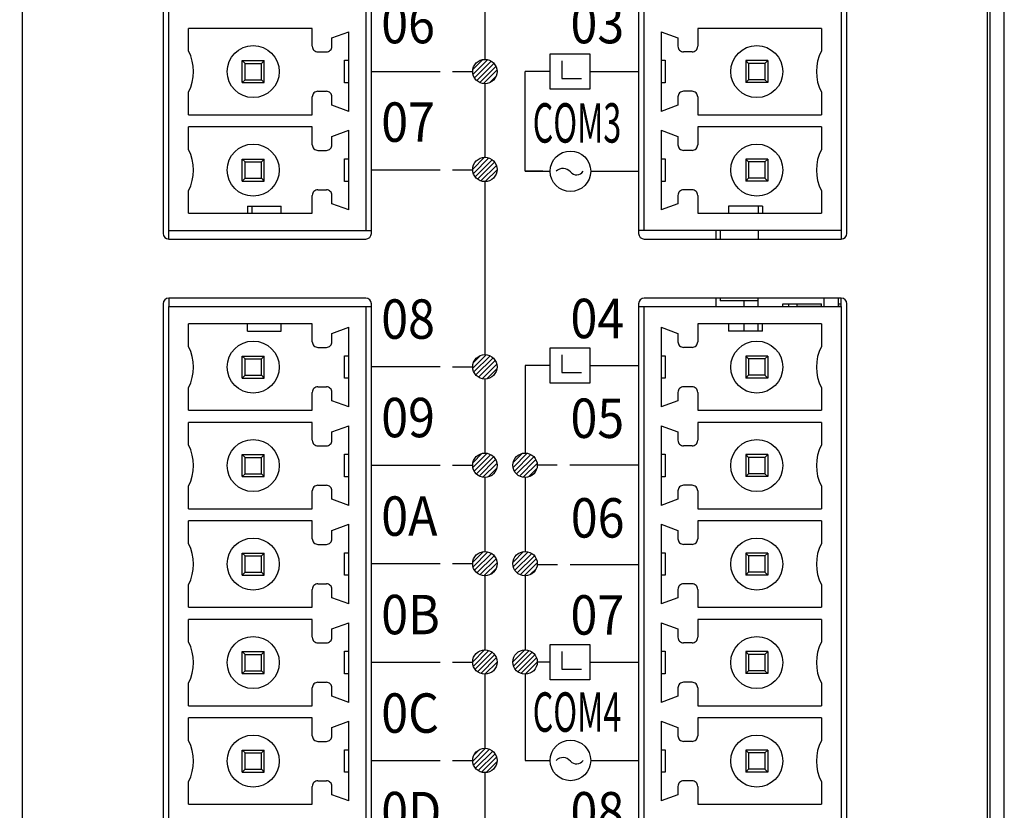
# Model space of a CAD drawing. Units: millimetres. Extents: x 2229 to 3307, y 1029 to 1551.
# Drawn here: x 2371 to 2406, y 1423 to 1451 of the extents above; entities that cross this region are included whole.
import ezdxf

# ---------------------------------------------------------------- set-up
doc = ezdxf.new("R2010")
doc.units = ezdxf.units.MM
doc.layers.add('7_ALL_FEATURES', color=7, linetype='Continuous')
doc.layers.add('CASE_MAIN', color=7, linetype='Continuous', lineweight=25)
doc.styles.add('LASER', font='malgun_3.ttf')
doc.styles.get("Standard").update_dxf_attribs({"font": 'ISOCP.SHX', "bigfont": 'WHGTXT.SHX'})
doc.dimstyles.new('ISO-25', dxfattribs={"dimtxt": 2.5, "dimasz": 2.5, "dimexe": 1.25, "dimexo": 0.625, "dimtad": 1, "dimtxsty": 'Standard', "dimcen": 2.5, "dimadec": 0, "dimazin": 0, "dimtfac": 1, "dimtmove": 0, "dimatfit": 3, "dimfxl": 0, "dimarcsym": 0})
pattern_1 = [(45, (1213.65053, 2242.58291), (-0.088388348, 0.088388348), [])]
pattern_2 = [(45, (1215.08059, 2242.58291), (-0.088388348, 0.088388348), [])]

# ---------------------------------------------------------------- blocks, each defined once
blk = doc.blocks.new('*D62')
at = {"color": 0, "lineweight": -2}
for p, q in [((2446.52, 1492.703), (2469.684, 1492.703)), ((2468.434, 1393.903), (2468.434, 1489.703)), ((2345.195, 1390.903), (2469.684, 1390.903))]:
    blk.add_line(p, q, dxfattribs=at)
at = {"color": 0}
for points in [[(2467.934, 1489.703), (2468.934, 1489.703), (2468.434, 1492.703)], [(2467.934, 1393.903), (2468.934, 1393.903), (2468.434, 1390.903)]]:
    blk.add_solid(points, dxfattribs=at)
at = {"layer": 'Defpoints', "color": 0}
for p in [(2445.895, 1492.703), (2468.434, 1492.703), (2344.57, 1390.903)]:
    blk.add_point(p, dxfattribs=at)
at = {"color": 0, "insert": (2466.01, 1441.803), "char_height": 3.5, "attachment_point": 5, "rotation": 90}
blk.add_mtext('\\A1;{\\fGulim|b0|i0|c129|p50;101.8}', dxfattribs=at)

msp = doc.modelspace()

# ---------------------------------------------------------------- hatches: boundary and pattern name
h = msp.add_hatch()
h.set_pattern_fill('ANSI31', color=256)
h.set_pattern_definition(pattern_1)
edge = h.paths.add_edge_path()
edge.add_arc((2387.055, 1449.555), 0.433, 0, 360)
h = msp.add_hatch()
h.set_pattern_fill('ANSI31', color=256)
h.set_pattern_definition(pattern_1)
edge = h.paths.add_edge_path()
edge.add_arc((2387.055, 1446.075), 0.433, 0, 360)
h = msp.add_hatch()
h.set_pattern_fill('ANSI31', color=256)
h.set_pattern_definition(pattern_1)
edge = h.paths.add_edge_path()
edge.add_arc((2387.055, 1439.062), 0.433, 0, 360)
h = msp.add_hatch()
h.set_pattern_fill('ANSI31', color=256)
h.set_pattern_definition(pattern_1)
edge = h.paths.add_edge_path()
edge.add_arc((2387.055, 1435.565), 0.433, 0, 360)
h = msp.add_hatch()
h.set_pattern_fill('ANSI31', color=256)
h.set_pattern_definition(pattern_2)
edge = h.paths.add_edge_path()
edge.add_arc((2388.485, 1435.565), 0.433, 0, 360)
h = msp.add_hatch()
h.set_pattern_fill('ANSI31', color=256)
h.set_pattern_definition(pattern_1)
edge = h.paths.add_edge_path()
edge.add_arc((2387.055, 1432.069), 0.433, 0, 360)
h = msp.add_hatch()
h.set_pattern_fill('ANSI31', color=256)
h.set_pattern_definition(pattern_2)
edge = h.paths.add_edge_path()
edge.add_arc((2388.485, 1432.069), 0.433, 0, 360)
h = msp.add_hatch()
h.set_pattern_fill('ANSI31', color=256)
h.set_pattern_definition(pattern_1)
edge = h.paths.add_edge_path()
edge.add_arc((2387.055, 1428.571), 0.433, 0, 360)
h = msp.add_hatch()
h.set_pattern_fill('ANSI31', color=256)
h.set_pattern_definition(pattern_2)
edge = h.paths.add_edge_path()
edge.add_arc((2388.485, 1428.571), 0.433, 0, 360)
h = msp.add_hatch()
h.set_pattern_fill('ANSI31', color=256)
h.set_pattern_definition(pattern_1)
edge = h.paths.add_edge_path()
edge.add_arc((2387.055, 1425.074), 0.433, 0, 360)

# ---------------------------------------------------------------- linework, layer by layer
for p, q in [((2387.055, 1452.619), (2387.055, 1449.988)), ((2388.485, 1446.01), (2388.485, 1449.555)), ((2389.378, 1449.555), (2388.485, 1449.555)), ((2390.785, 1449.555), (2392.52, 1449.555)), ((2387.055, 1449.122), (2387.055, 1446.491)), ((2387.055, 1445.642), (2387.055, 1439.49)), ((2389.378, 1439.107), (2388.485, 1439.107)), ((2388.485, 1439.107), (2388.485, 1435.998)), ((2390.785, 1439.107), (2392.52, 1439.107)), ((2387.055, 1438.63), (2387.055, 1435.998)), ((2387.055, 1435.133), (2387.055, 1432.501)), ((2388.485, 1435.133), (2388.485, 1432.501)), ((2387.055, 1431.636), (2387.055, 1429.005)), ((2388.485, 1431.636), (2388.485, 1429.005)), ((2389.378, 1428.572), (2388.916, 1428.572)), ((2390.785, 1428.572), (2392.52, 1428.572)), ((2387.055, 1428.139), (2387.055, 1425.507)), ((2388.485, 1428.139), (2388.485, 1425.075)), ((2387.055, 1424.642), (2387.055, 1422.01))]:
    msp.add_line(p, q)
at = {"color": 7, "linetype": 'Continuous'}
for p, q in [((2378.77, 1444.773), (2378.77, 1444.517)), ((2396.77, 1444.773), (2396.77, 1444.517)), ((2395.42, 1443.903), (2395.42, 1443.603)), ((2396.77, 1443.903), (2396.77, 1443.603)), ((2375.82, 1441.503), (2375.82, 1441.203)), ((2395.42, 1441.503), (2395.42, 1441.403)), ((2396.77, 1441.403), (2395.42, 1441.403)), ((2396.77, 1441.203), (2396.77, 1441.503)), ((2397.645, 1441.303), (2399.02, 1441.303)), ((2397.645, 1441.203), (2397.645, 1441.303)), ((2397.845, 1441.303), (2397.845, 1441.203)), ((2398.145, 1441.303), (2398.145, 1441.203)), ((2399.02, 1441.203), (2399.02, 1441.303)), ((2399.12, 1441.203), (2399.12, 1441.503)), ((2399.62, 1441.203), (2399.62, 1441.503)), ((2399.62, 1441.303), (2399.72, 1441.303)), ((2399.72, 1441.203), (2399.72, 1441.503)), ((2398.145, 1441.223), (2399.02, 1441.223)), ((2398.247, 1441.203), (2398.247, 1441.223)), ((2398.77, 1441.203), (2398.77, 1441.223)), ((2399.62, 1441.223), (2399.72, 1441.223)), ((2396.77, 1440.333), (2396.77, 1440.589))]:
    msp.add_line(p, q, dxfattribs=at)
at = {"color": 6, "linetype": 'Continuous'}
for p, q in [((2395.27, 1443.903), (2395.27, 1443.603)), ((2395.27, 1441.503), (2395.27, 1441.203)), ((2396.27, 1441.203), (2396.27, 1441.403)), ((2396.27, 1440.333), (2396.27, 1440.589))]:
    msp.add_line(p, q, dxfattribs=at)
for points in [[(2390.785, 1448.928), (2389.378, 1448.928), (2389.378, 1450.182), (2390.785, 1450.182), (2390.785, 1448.928)], [(2389.786, 1449.932), (2389.786, 1449.303), (2390.493, 1449.303)], [(2383.01, 1449.555), (2385.47, 1449.555)], [(2385.91, 1449.555), (2386.623, 1449.555)], [(2383.01, 1446.059), (2385.47, 1446.059)], [(2385.91, 1446.059), (2386.623, 1446.059)], [(2388.485, 1446.01), (2389.378, 1446.01)], [(2390.817, 1446.01), (2392.52, 1446.01)], [(2390.785, 1438.48), (2389.378, 1438.48), (2389.378, 1439.733), (2390.785, 1439.733), (2390.785, 1438.48)], [(2389.786, 1439.483), (2389.786, 1438.855), (2390.493, 1438.855)], [(2385.47, 1439.062), (2383.01, 1439.062)], [(2385.91, 1439.062), (2386.623, 1439.062)], [(2383.01, 1435.565), (2385.47, 1435.565)], [(2385.91, 1435.565), (2386.623, 1435.565)], [(2389.631, 1435.565), (2388.918, 1435.565)], [(2392.531, 1435.565), (2390.071, 1435.565)], [(2383.01, 1432.069), (2385.47, 1432.069)], [(2385.91, 1432.069), (2386.623, 1432.069)], [(2389.642, 1432.024), (2388.929, 1432.024)], [(2392.542, 1432.024), (2390.082, 1432.024)], [(2390.785, 1427.945), (2389.378, 1427.945), (2389.378, 1429.198), (2390.785, 1429.198), (2390.785, 1427.945)], [(2389.786, 1428.948), (2389.786, 1428.319), (2390.493, 1428.319)], [(2383.01, 1428.572), (2385.47, 1428.572)], [(2385.91, 1428.572), (2386.623, 1428.572)], [(2383.01, 1425.075), (2385.47, 1425.075)], [(2385.91, 1425.075), (2386.623, 1425.075)], [(2388.485, 1425.075), (2389.378, 1425.075)], [(2390.817, 1425.075), (2392.52, 1425.075)]]:
    msp.add_lwpolyline(points)
for centre in [(2387.055, 1449.555), (2387.055, 1446.075), (2387.055, 1439.062), (2387.055, 1435.565), (2388.485, 1435.565), (2387.055, 1432.069), (2388.485, 1432.069), (2387.055, 1428.571), (2388.485, 1428.571), (2387.055, 1425.074)]:
    msp.add_circle(centre, 0.433)
at = {"layer": '7_ALL_FEATURES', "color": 7, "linetype": 'Continuous'}
for p, q in [((2370.62, 1400.403), (2370.62, 1490.403)), ((2404.92, 1400.403), (2404.92, 1490.403)), ((2405.02, 1400.503), (2405.02, 1490.303)), ((2405.52, 1400.503), (2405.52, 1490.303)), ((2375.62, 1472.803), (2375.62, 1443.803)), ((2375.82, 1443.603), (2375.82, 1473.003)), ((2383.02, 1443.803), (2383.02, 1472.803)), ((2392.52, 1472.803), (2392.52, 1443.803)), ((2399.72, 1473.003), (2399.72, 1443.603)), ((2399.92, 1443.803), (2399.92, 1472.803)), ((2382.82, 1472.703), (2382.82, 1443.903)), ((2392.72, 1443.903), (2392.72, 1472.703)), ((2380.92, 1451.089), (2376.52, 1451.089)), ((2376.52, 1450.287), (2376.52, 1451.089)), ((2380.92, 1450.453), (2380.92, 1451.089)), ((2381.62, 1450.75), (2382.22, 1450.968)), ((2382.22, 1448.138), (2382.22, 1450.968)), ((2393.32, 1450.968), (2393.92, 1450.75)), ((2393.32, 1450.968), (2393.32, 1448.138)), ((2399.02, 1451.089), (2394.62, 1451.089)), ((2394.62, 1451.089), (2394.62, 1450.453)), ((2399.02, 1451.089), (2399.02, 1450.287)), ((2381.62, 1450.453), (2381.62, 1450.75)), ((2393.92, 1450.75), (2393.92, 1450.453)), ((2381.12, 1450.253), (2381.42, 1450.253)), ((2394.42, 1450.253), (2394.12, 1450.253)), ((2378.43, 1449.943), (2379.21, 1449.943)), ((2378.43, 1449.943), (2378.53, 1449.843)), ((2378.43, 1449.163), (2378.43, 1449.943)), ((2378.53, 1449.843), (2379.11, 1449.843)), ((2378.53, 1449.263), (2378.53, 1449.843)), ((2379.11, 1449.843), (2379.21, 1449.943)), ((2379.11, 1449.263), (2379.11, 1449.843)), ((2379.21, 1449.163), (2379.21, 1449.943)), ((2382.07, 1449.953), (2382.22, 1449.953)), ((2382.07, 1449.153), (2382.07, 1449.953)), ((2393.32, 1449.953), (2393.47, 1449.953)), ((2393.47, 1449.953), (2393.47, 1449.153)), ((2397.11, 1449.943), (2396.33, 1449.943)), ((2396.33, 1449.943), (2396.43, 1449.843)), ((2396.33, 1449.943), (2396.33, 1449.163)), ((2397.01, 1449.843), (2396.43, 1449.843)), ((2396.43, 1449.843), (2396.43, 1449.263)), ((2397.11, 1449.943), (2397.01, 1449.843)), ((2397.01, 1449.843), (2397.01, 1449.263)), ((2397.11, 1449.943), (2397.11, 1449.163)), ((2378.43, 1449.163), (2378.53, 1449.263)), ((2378.43, 1449.163), (2379.21, 1449.163)), ((2378.53, 1449.263), (2379.11, 1449.263)), ((2379.21, 1449.163), (2379.11, 1449.263)), ((2382.22, 1449.153), (2382.07, 1449.153)), ((2393.47, 1449.153), (2393.32, 1449.153)), ((2396.43, 1449.263), (2396.33, 1449.163)), ((2397.11, 1449.163), (2396.33, 1449.163)), ((2397.01, 1449.263), (2396.43, 1449.263)), ((2397.11, 1449.163), (2397.01, 1449.263)), ((2376.52, 1448.017), (2376.52, 1448.819)), ((2380.92, 1448.017), (2380.92, 1448.653)), ((2381.12, 1448.853), (2381.42, 1448.853)), ((2381.62, 1448.357), (2381.62, 1448.653)), ((2393.92, 1448.653), (2393.92, 1448.357)), ((2394.42, 1448.853), (2394.12, 1448.853)), ((2394.62, 1448.653), (2394.62, 1448.017)), ((2399.02, 1448.819), (2399.02, 1448.017)), ((2382.22, 1448.138), (2381.62, 1448.357)), ((2393.92, 1448.357), (2393.32, 1448.138)), ((2376.52, 1448.017), (2380.92, 1448.017)), ((2394.62, 1448.017), (2399.02, 1448.017)), ((2380.92, 1447.589), (2376.52, 1447.589)), ((2376.52, 1446.787), (2376.52, 1447.589)), ((2380.92, 1446.953), (2380.92, 1447.589)), ((2381.62, 1447.25), (2382.22, 1447.468)), ((2382.22, 1444.638), (2382.22, 1447.468)), ((2393.32, 1447.468), (2393.92, 1447.25)), ((2393.32, 1447.468), (2393.32, 1444.638)), ((2399.02, 1447.589), (2394.62, 1447.589)), ((2394.62, 1447.589), (2394.62, 1446.953)), ((2399.02, 1447.589), (2399.02, 1446.787)), ((2381.62, 1446.953), (2381.62, 1447.25)), ((2393.92, 1447.25), (2393.92, 1446.953)), ((2381.12, 1446.753), (2381.42, 1446.753)), ((2394.42, 1446.753), (2394.12, 1446.753)), ((2378.43, 1446.443), (2379.21, 1446.443)), ((2378.43, 1446.443), (2378.53, 1446.343)), ((2378.43, 1445.663), (2378.43, 1446.443)), ((2378.53, 1446.343), (2379.11, 1446.343)), ((2378.53, 1445.763), (2378.53, 1446.343)), ((2379.11, 1446.343), (2379.21, 1446.443)), ((2379.11, 1445.763), (2379.11, 1446.343)), ((2379.21, 1445.663), (2379.21, 1446.443)), ((2382.07, 1446.453), (2382.22, 1446.453)), ((2382.07, 1445.653), (2382.07, 1446.453)), ((2393.32, 1446.453), (2393.47, 1446.453)), ((2393.47, 1446.453), (2393.47, 1445.653)), ((2397.11, 1446.443), (2396.33, 1446.443)), ((2396.33, 1446.443), (2396.43, 1446.343)), ((2396.33, 1446.443), (2396.33, 1445.663)), ((2397.01, 1446.343), (2396.43, 1446.343)), ((2396.43, 1446.343), (2396.43, 1445.763)), ((2397.11, 1446.443), (2397.01, 1446.343)), ((2397.01, 1446.343), (2397.01, 1445.763)), ((2397.11, 1446.443), (2397.11, 1445.663)), ((2378.43, 1445.663), (2378.53, 1445.763)), ((2378.43, 1445.663), (2379.21, 1445.663)), ((2378.53, 1445.763), (2379.11, 1445.763)), ((2379.21, 1445.663), (2379.11, 1445.763)), ((2382.22, 1445.653), (2382.07, 1445.653)), ((2393.47, 1445.653), (2393.32, 1445.653)), ((2396.43, 1445.763), (2396.33, 1445.663)), ((2397.11, 1445.663), (2396.33, 1445.663)), ((2397.01, 1445.763), (2396.43, 1445.763)), ((2397.11, 1445.663), (2397.01, 1445.763)), ((2376.52, 1444.517), (2376.52, 1445.319)), ((2380.92, 1444.517), (2380.92, 1445.153)), ((2381.12, 1445.353), (2381.42, 1445.353)), ((2381.62, 1444.857), (2381.62, 1445.153)), ((2393.92, 1445.153), (2393.92, 1444.857)), ((2394.42, 1445.353), (2394.12, 1445.353)), ((2394.62, 1445.153), (2394.62, 1444.517)), ((2399.02, 1445.319), (2399.02, 1444.517)), ((2382.22, 1444.638), (2381.62, 1444.857)), ((2393.92, 1444.857), (2393.32, 1444.638)), ((2376.52, 1444.517), (2380.92, 1444.517)), ((2378.62, 1444.773), (2379.82, 1444.773)), ((2378.62, 1444.773), (2378.62, 1444.517)), ((2379.82, 1444.517), (2379.82, 1444.773)), ((2394.62, 1444.517), (2399.02, 1444.517)), ((2396.92, 1444.773), (2395.72, 1444.773)), ((2395.72, 1444.773), (2395.72, 1444.517)), ((2396.92, 1444.773), (2396.92, 1444.517)), ((2375.82, 1443.903), (2383.02, 1443.903)), ((2399.72, 1443.903), (2392.52, 1443.903)), ((2375.82, 1443.603), (2382.82, 1443.603)), ((2392.72, 1443.603), (2399.72, 1443.603)), ((2375.62, 1441.303), (2375.62, 1405.303)), ((2382.82, 1441.503), (2375.82, 1441.503)), ((2383.02, 1405.303), (2383.02, 1441.303)), ((2392.52, 1441.303), (2392.52, 1405.303)), ((2399.72, 1441.503), (2392.72, 1441.503)), ((2399.92, 1405.303), (2399.92, 1441.303)), ((2375.82, 1441.203), (2383.02, 1441.203)), ((2375.82, 1405.403), (2375.82, 1441.203)), ((2382.82, 1441.203), (2382.82, 1405.403)), ((2392.52, 1441.203), (2399.72, 1441.203)), ((2392.72, 1405.403), (2392.72, 1441.203)), ((2399.72, 1441.203), (2399.72, 1405.403)), ((2380.92, 1440.589), (2376.52, 1440.589)), ((2376.52, 1439.787), (2376.52, 1440.589)), ((2378.62, 1440.333), (2378.62, 1440.589)), ((2378.62, 1440.333), (2379.82, 1440.333)), ((2379.82, 1440.333), (2379.82, 1440.589)), ((2380.92, 1439.953), (2380.92, 1440.589)), ((2381.62, 1440.25), (2382.22, 1440.468)), ((2382.22, 1437.638), (2382.22, 1440.468)), ((2393.32, 1440.468), (2393.92, 1440.25)), ((2393.32, 1440.468), (2393.32, 1437.638)), ((2399.02, 1440.589), (2394.62, 1440.589)), ((2394.62, 1440.589), (2394.62, 1439.953)), ((2395.72, 1440.589), (2395.72, 1440.333)), ((2396.92, 1440.333), (2395.72, 1440.333)), ((2396.92, 1440.333), (2396.92, 1440.589)), ((2399.02, 1440.589), (2399.02, 1439.787)), ((2381.62, 1439.953), (2381.62, 1440.25)), ((2393.92, 1440.25), (2393.92, 1439.953)), ((2381.12, 1439.753), (2381.42, 1439.753)), ((2394.42, 1439.753), (2394.12, 1439.753)), ((2378.43, 1439.443), (2379.21, 1439.443)), ((2378.43, 1439.443), (2378.53, 1439.343)), ((2378.43, 1438.663), (2378.43, 1439.443)), ((2378.53, 1439.343), (2379.11, 1439.343)), ((2378.53, 1438.763), (2378.53, 1439.343)), ((2379.11, 1439.343), (2379.21, 1439.443)), ((2379.11, 1438.763), (2379.11, 1439.343)), ((2379.21, 1438.663), (2379.21, 1439.443)), ((2382.07, 1439.453), (2382.22, 1439.453)), ((2382.07, 1438.653), (2382.07, 1439.453)), ((2393.32, 1439.453), (2393.47, 1439.453)), ((2393.47, 1439.453), (2393.47, 1438.653)), ((2397.11, 1439.443), (2396.33, 1439.443)), ((2396.33, 1439.443), (2396.43, 1439.343)), ((2396.33, 1439.443), (2396.33, 1438.663)), ((2397.01, 1439.343), (2396.43, 1439.343)), ((2396.43, 1439.343), (2396.43, 1438.763)), ((2397.11, 1439.443), (2397.01, 1439.343)), ((2397.01, 1439.343), (2397.01, 1438.763)), ((2397.11, 1439.443), (2397.11, 1438.663)), ((2378.43, 1438.663), (2378.53, 1438.763)), ((2378.43, 1438.663), (2379.21, 1438.663)), ((2378.53, 1438.763), (2379.11, 1438.763)), ((2379.21, 1438.663), (2379.11, 1438.763)), ((2382.22, 1438.653), (2382.07, 1438.653)), ((2393.47, 1438.653), (2393.32, 1438.653)), ((2396.43, 1438.763), (2396.33, 1438.663)), ((2397.11, 1438.663), (2396.33, 1438.663)), ((2397.01, 1438.763), (2396.43, 1438.763)), ((2397.11, 1438.663), (2397.01, 1438.763)), ((2376.52, 1437.517), (2376.52, 1438.319)), ((2380.92, 1437.517), (2380.92, 1438.153)), ((2381.12, 1438.353), (2381.42, 1438.353)), ((2381.62, 1437.857), (2381.62, 1438.153)), ((2393.92, 1438.153), (2393.92, 1437.857)), ((2394.42, 1438.353), (2394.12, 1438.353)), ((2394.62, 1438.153), (2394.62, 1437.517)), ((2399.02, 1438.319), (2399.02, 1437.517)), ((2382.22, 1437.638), (2381.62, 1437.857)), ((2393.92, 1437.857), (2393.32, 1437.638)), ((2376.52, 1437.517), (2380.92, 1437.517)), ((2394.62, 1437.517), (2399.02, 1437.517)), ((2380.92, 1437.089), (2376.52, 1437.089)), ((2376.52, 1436.287), (2376.52, 1437.089)), ((2380.92, 1436.453), (2380.92, 1437.089)), ((2381.62, 1436.75), (2382.22, 1436.968)), ((2382.22, 1434.138), (2382.22, 1436.968)), ((2393.32, 1436.968), (2393.92, 1436.75)), ((2393.32, 1436.968), (2393.32, 1434.138)), ((2399.02, 1437.089), (2394.62, 1437.089)), ((2394.62, 1437.089), (2394.62, 1436.453)), ((2399.02, 1437.089), (2399.02, 1436.287)), ((2381.62, 1436.453), (2381.62, 1436.75)), ((2393.92, 1436.75), (2393.92, 1436.453)), ((2381.12, 1436.253), (2381.42, 1436.253)), ((2394.42, 1436.253), (2394.12, 1436.253)), ((2378.43, 1435.943), (2379.21, 1435.943)), ((2378.43, 1435.943), (2378.53, 1435.843)), ((2378.43, 1435.163), (2378.43, 1435.943)), ((2378.53, 1435.843), (2379.11, 1435.843)), ((2378.53, 1435.263), (2378.53, 1435.843)), ((2379.11, 1435.843), (2379.21, 1435.943)), ((2379.11, 1435.263), (2379.11, 1435.843)), ((2379.21, 1435.163), (2379.21, 1435.943)), ((2382.07, 1435.953), (2382.22, 1435.953)), ((2382.07, 1435.153), (2382.07, 1435.953)), ((2393.32, 1435.953), (2393.47, 1435.953)), ((2393.47, 1435.953), (2393.47, 1435.153)), ((2397.11, 1435.943), (2396.33, 1435.943)), ((2396.33, 1435.943), (2396.43, 1435.843)), ((2396.33, 1435.943), (2396.33, 1435.163)), ((2397.01, 1435.843), (2396.43, 1435.843)), ((2396.43, 1435.843), (2396.43, 1435.263)), ((2397.11, 1435.943), (2397.01, 1435.843)), ((2397.01, 1435.843), (2397.01, 1435.263)), ((2397.11, 1435.943), (2397.11, 1435.163)), ((2378.43, 1435.163), (2378.53, 1435.263)), ((2378.43, 1435.163), (2379.21, 1435.163)), ((2378.53, 1435.263), (2379.11, 1435.263)), ((2379.21, 1435.163), (2379.11, 1435.263)), ((2382.22, 1435.153), (2382.07, 1435.153)), ((2393.47, 1435.153), (2393.32, 1435.153)), ((2396.43, 1435.263), (2396.33, 1435.163)), ((2397.11, 1435.163), (2396.33, 1435.163)), ((2397.01, 1435.263), (2396.43, 1435.263)), ((2397.11, 1435.163), (2397.01, 1435.263)), ((2376.52, 1434.017), (2376.52, 1434.819)), ((2380.92, 1434.017), (2380.92, 1434.653)), ((2381.12, 1434.853), (2381.42, 1434.853)), ((2381.62, 1434.357), (2381.62, 1434.653)), ((2393.92, 1434.653), (2393.92, 1434.357)), ((2394.42, 1434.853), (2394.12, 1434.853)), ((2394.62, 1434.653), (2394.62, 1434.017)), ((2399.02, 1434.819), (2399.02, 1434.017)), ((2382.22, 1434.138), (2381.62, 1434.357)), ((2393.92, 1434.357), (2393.32, 1434.138)), ((2376.52, 1434.017), (2380.92, 1434.017)), ((2394.62, 1434.017), (2399.02, 1434.017)), ((2380.92, 1433.589), (2376.52, 1433.589)), ((2376.52, 1432.787), (2376.52, 1433.589)), ((2380.92, 1432.953), (2380.92, 1433.589)), ((2381.62, 1433.25), (2382.22, 1433.468)), ((2382.22, 1430.638), (2382.22, 1433.468)), ((2393.32, 1433.468), (2393.92, 1433.25)), ((2393.32, 1433.468), (2393.32, 1430.638)), ((2399.02, 1433.589), (2394.62, 1433.589)), ((2394.62, 1433.589), (2394.62, 1432.953)), ((2399.02, 1433.589), (2399.02, 1432.787)), ((2381.62, 1432.953), (2381.62, 1433.25)), ((2393.92, 1433.25), (2393.92, 1432.953)), ((2381.12, 1432.753), (2381.42, 1432.753)), ((2394.42, 1432.753), (2394.12, 1432.753)), ((2378.43, 1432.443), (2379.21, 1432.443)), ((2378.43, 1432.443), (2378.53, 1432.343)), ((2378.43, 1431.663), (2378.43, 1432.443)), ((2378.53, 1432.343), (2379.11, 1432.343)), ((2378.53, 1431.763), (2378.53, 1432.343)), ((2379.11, 1432.343), (2379.21, 1432.443)), ((2379.11, 1431.763), (2379.11, 1432.343)), ((2379.21, 1431.663), (2379.21, 1432.443)), ((2382.07, 1432.453), (2382.22, 1432.453)), ((2382.07, 1431.653), (2382.07, 1432.453)), ((2393.32, 1432.453), (2393.47, 1432.453)), ((2393.47, 1432.453), (2393.47, 1431.653)), ((2397.11, 1432.443), (2396.33, 1432.443)), ((2396.33, 1432.443), (2396.43, 1432.343)), ((2396.33, 1432.443), (2396.33, 1431.663)), ((2397.01, 1432.343), (2396.43, 1432.343)), ((2396.43, 1432.343), (2396.43, 1431.763)), ((2397.11, 1432.443), (2397.01, 1432.343)), ((2397.01, 1432.343), (2397.01, 1431.763)), ((2397.11, 1432.443), (2397.11, 1431.663)), ((2378.43, 1431.663), (2378.53, 1431.763)), ((2378.43, 1431.663), (2379.21, 1431.663)), ((2378.53, 1431.763), (2379.11, 1431.763)), ((2379.21, 1431.663), (2379.11, 1431.763)), ((2382.22, 1431.653), (2382.07, 1431.653)), ((2393.47, 1431.653), (2393.32, 1431.653)), ((2396.43, 1431.763), (2396.33, 1431.663)), ((2397.11, 1431.663), (2396.33, 1431.663)), ((2397.01, 1431.763), (2396.43, 1431.763)), ((2397.11, 1431.663), (2397.01, 1431.763)), ((2376.52, 1430.517), (2376.52, 1431.319)), ((2380.92, 1430.517), (2380.92, 1431.153)), ((2381.12, 1431.353), (2381.42, 1431.353)), ((2381.62, 1430.857), (2381.62, 1431.153)), ((2393.92, 1431.153), (2393.92, 1430.857)), ((2394.42, 1431.353), (2394.12, 1431.353)), ((2394.62, 1431.153), (2394.62, 1430.517)), ((2399.02, 1431.319), (2399.02, 1430.517)), ((2382.22, 1430.638), (2381.62, 1430.857)), ((2393.92, 1430.857), (2393.32, 1430.638)), ((2376.52, 1430.517), (2380.92, 1430.517)), ((2394.62, 1430.517), (2399.02, 1430.517)), ((2380.92, 1430.089), (2376.52, 1430.089)), ((2376.52, 1429.287), (2376.52, 1430.089)), ((2380.92, 1429.453), (2380.92, 1430.089)), ((2381.62, 1429.75), (2382.22, 1429.968)), ((2382.22, 1427.138), (2382.22, 1429.968)), ((2393.32, 1429.968), (2393.92, 1429.75)), ((2393.32, 1429.968), (2393.32, 1427.138)), ((2399.02, 1430.089), (2394.62, 1430.089)), ((2394.62, 1430.089), (2394.62, 1429.453)), ((2399.02, 1430.089), (2399.02, 1429.287)), ((2381.62, 1429.453), (2381.62, 1429.75)), ((2393.92, 1429.75), (2393.92, 1429.453)), ((2381.12, 1429.253), (2381.42, 1429.253)), ((2394.42, 1429.253), (2394.12, 1429.253)), ((2378.43, 1428.943), (2379.21, 1428.943)), ((2378.43, 1428.943), (2378.53, 1428.843)), ((2378.43, 1428.163), (2378.43, 1428.943)), ((2378.53, 1428.843), (2379.11, 1428.843)), ((2378.53, 1428.263), (2378.53, 1428.843)), ((2379.11, 1428.843), (2379.21, 1428.943)), ((2379.11, 1428.263), (2379.11, 1428.843)), ((2379.21, 1428.163), (2379.21, 1428.943)), ((2382.07, 1428.953), (2382.22, 1428.953)), ((2382.07, 1428.153), (2382.07, 1428.953)), ((2393.32, 1428.953), (2393.47, 1428.953)), ((2393.47, 1428.953), (2393.47, 1428.153)), ((2397.11, 1428.943), (2396.33, 1428.943)), ((2396.33, 1428.943), (2396.43, 1428.843)), ((2396.33, 1428.943), (2396.33, 1428.163)), ((2397.01, 1428.843), (2396.43, 1428.843)), ((2396.43, 1428.843), (2396.43, 1428.263)), ((2397.11, 1428.943), (2397.01, 1428.843)), ((2397.01, 1428.843), (2397.01, 1428.263)), ((2397.11, 1428.943), (2397.11, 1428.163)), ((2378.43, 1428.163), (2378.53, 1428.263)), ((2378.43, 1428.163), (2379.21, 1428.163)), ((2378.53, 1428.263), (2379.11, 1428.263)), ((2379.21, 1428.163), (2379.11, 1428.263)), ((2382.22, 1428.153), (2382.07, 1428.153)), ((2393.47, 1428.153), (2393.32, 1428.153)), ((2396.43, 1428.263), (2396.33, 1428.163)), ((2397.11, 1428.163), (2396.33, 1428.163)), ((2397.01, 1428.263), (2396.43, 1428.263)), ((2397.11, 1428.163), (2397.01, 1428.263)), ((2376.52, 1427.017), (2376.52, 1427.819)), ((2380.92, 1427.017), (2380.92, 1427.653)), ((2381.12, 1427.853), (2381.42, 1427.853)), ((2381.62, 1427.357), (2381.62, 1427.653)), ((2393.92, 1427.653), (2393.92, 1427.357)), ((2394.42, 1427.853), (2394.12, 1427.853)), ((2394.62, 1427.653), (2394.62, 1427.017)), ((2399.02, 1427.819), (2399.02, 1427.017)), ((2382.22, 1427.138), (2381.62, 1427.357)), ((2393.92, 1427.357), (2393.32, 1427.138)), ((2376.52, 1427.017), (2380.92, 1427.017)), ((2394.62, 1427.017), (2399.02, 1427.017)), ((2380.92, 1426.589), (2376.52, 1426.589)), ((2376.52, 1425.787), (2376.52, 1426.589)), ((2380.92, 1425.953), (2380.92, 1426.589)), ((2381.62, 1426.25), (2382.22, 1426.468)), ((2382.22, 1423.638), (2382.22, 1426.468)), ((2393.32, 1426.468), (2393.92, 1426.25)), ((2393.32, 1426.468), (2393.32, 1423.638)), ((2399.02, 1426.589), (2394.62, 1426.589)), ((2394.62, 1426.589), (2394.62, 1425.953)), ((2399.02, 1426.589), (2399.02, 1425.787)), ((2381.62, 1425.953), (2381.62, 1426.25)), ((2393.92, 1426.25), (2393.92, 1425.953)), ((2381.12, 1425.753), (2381.42, 1425.753)), ((2394.42, 1425.753), (2394.12, 1425.753)), ((2378.43, 1425.443), (2379.21, 1425.443)), ((2378.43, 1425.443), (2378.53, 1425.343)), ((2378.43, 1424.663), (2378.43, 1425.443)), ((2378.53, 1425.343), (2379.11, 1425.343)), ((2378.53, 1424.763), (2378.53, 1425.343)), ((2379.11, 1425.343), (2379.21, 1425.443)), ((2379.11, 1424.763), (2379.11, 1425.343)), ((2379.21, 1424.663), (2379.21, 1425.443)), ((2382.07, 1425.453), (2382.22, 1425.453)), ((2382.07, 1424.653), (2382.07, 1425.453)), ((2393.32, 1425.453), (2393.47, 1425.453)), ((2393.47, 1425.453), (2393.47, 1424.653)), ((2397.11, 1425.443), (2396.33, 1425.443)), ((2396.33, 1425.443), (2396.43, 1425.343)), ((2396.33, 1425.443), (2396.33, 1424.663)), ((2397.01, 1425.343), (2396.43, 1425.343)), ((2396.43, 1425.343), (2396.43, 1424.763)), ((2397.11, 1425.443), (2397.01, 1425.343)), ((2397.01, 1425.343), (2397.01, 1424.763)), ((2397.11, 1425.443), (2397.11, 1424.663)), ((2378.43, 1424.663), (2378.53, 1424.763)), ((2378.43, 1424.663), (2379.21, 1424.663)), ((2378.53, 1424.763), (2379.11, 1424.763)), ((2379.21, 1424.663), (2379.11, 1424.763)), ((2382.22, 1424.653), (2382.07, 1424.653)), ((2393.47, 1424.653), (2393.32, 1424.653)), ((2396.43, 1424.763), (2396.33, 1424.663)), ((2397.11, 1424.663), (2396.33, 1424.663)), ((2397.01, 1424.763), (2396.43, 1424.763)), ((2397.11, 1424.663), (2397.01, 1424.763)), ((2376.52, 1423.517), (2376.52, 1424.319)), ((2380.92, 1423.517), (2380.92, 1424.153)), ((2381.12, 1424.353), (2381.42, 1424.353)), ((2381.62, 1423.857), (2381.62, 1424.153)), ((2393.92, 1424.153), (2393.92, 1423.857)), ((2394.42, 1424.353), (2394.12, 1424.353)), ((2394.62, 1424.153), (2394.62, 1423.517)), ((2399.02, 1424.319), (2399.02, 1423.517)), ((2382.22, 1423.638), (2381.62, 1423.857)), ((2393.92, 1423.857), (2393.32, 1423.638)), ((2376.52, 1423.517), (2380.92, 1423.517)), ((2394.62, 1423.517), (2399.02, 1423.517))]:
    msp.add_line(p, q, dxfattribs=at)
for centre in [(2378.82, 1449.553), (2396.72, 1449.553), (2378.82, 1446.053), (2396.72, 1446.053), (2378.82, 1439.053), (2396.72, 1439.053), (2378.82, 1435.553), (2396.72, 1435.553), (2378.82, 1432.053), (2396.72, 1432.053), (2378.82, 1428.553), (2396.72, 1428.553), (2378.82, 1425.053), (2396.72, 1425.053)]:
    msp.add_circle(centre, 0.925, dxfattribs=at)
for centre, radius, start, end in [((2381.12, 1450.453), 0.2, 179.9869, 270.0039), ((2381.42, 1450.453), 0.2, 269.9961, 0.0131), ((2394.12, 1450.453), 0.2, 179.9869, 270.0032), ((2394.42, 1450.453), 0.2, 269.9931, 0.0161), ((2375.113, 1449.553), 1.586, 332.4404, 27.5596), ((2400.426, 1449.553), 1.586, 152.4404, 207.5596), ((2381.12, 1448.653), 0.2, 89.9931, 180.0161), ((2381.42, 1448.653), 0.2, 359.9869, 90.0032), ((2394.12, 1448.653), 0.2, 89.9968, 180.0131), ((2394.42, 1448.653), 0.2, 359.9839, 90.0069), ((2381.12, 1446.953), 0.2, 179.9839, 270.0069), ((2381.42, 1446.953), 0.2, 269.9968, 0.0131), ((2394.12, 1446.953), 0.2, 179.9869, 270.0032), ((2394.42, 1446.953), 0.2, 269.9931, 0.0161), ((2375.113, 1446.053), 1.586, 332.4404, 27.5596), ((2400.426, 1446.053), 1.586, 152.4404, 207.5596), ((2381.12, 1445.153), 0.2, 89.9931, 180.0161), ((2381.42, 1445.153), 0.2, 359.9869, 90.0032), ((2394.12, 1445.153), 0.2, 89.9968, 180.0131), ((2394.42, 1445.153), 0.2, 359.9839, 90.0069), ((2375.82, 1443.803), 0.2, 180, 270), ((2382.82, 1443.803), 0.2, 270, 0), ((2392.72, 1443.803), 0.2, 180, 270), ((2399.72, 1443.803), 0.2, 270, 0), ((2375.82, 1441.303), 0.2, 90, 180), ((2382.82, 1441.303), 0.2, 0, 90), ((2392.72, 1441.303), 0.2, 90, 180), ((2399.72, 1441.303), 0.2, 0, 90), ((2381.12, 1439.953), 0.2, 179.986, 270.0067), ((2381.42, 1439.953), 0.2, 269.9967, 0.0112), ((2394.12, 1439.953), 0.2, 179.9888, 270.0033), ((2394.42, 1439.953), 0.2, 269.9933, 0.014), ((2375.113, 1439.053), 1.586, 332.4404, 27.5596), ((2400.426, 1439.053), 1.586, 152.4404, 207.5596), ((2381.12, 1438.153), 0.2, 89.9933, 180.014), ((2381.42, 1438.153), 0.2, 359.9888, 90.0033), ((2394.12, 1438.153), 0.2, 89.9967, 180.0112), ((2394.42, 1438.153), 0.2, 359.986, 90.0067), ((2381.12, 1436.453), 0.2, 179.986, 270.0067), ((2381.42, 1436.453), 0.2, 269.9967, 0.0112), ((2394.12, 1436.453), 0.2, 179.9888, 270.0033), ((2394.42, 1436.453), 0.2, 269.9933, 0.014), ((2375.113, 1435.553), 1.586, 332.4404, 27.5596), ((2400.426, 1435.553), 1.586, 152.4404, 207.5596), ((2381.12, 1434.653), 0.2, 89.9933, 180.014), ((2381.42, 1434.653), 0.2, 359.9888, 90.0033), ((2394.12, 1434.653), 0.2, 89.9961, 180.0112), ((2394.42, 1434.653), 0.2, 359.9888, 90.0039), ((2381.12, 1432.953), 0.2, 179.986, 270.0067), ((2381.42, 1432.953), 0.2, 269.9967, 0.0112), ((2394.12, 1432.953), 0.2, 179.9888, 270.0033), ((2394.42, 1432.953), 0.2, 269.9933, 0.014), ((2375.113, 1432.053), 1.586, 332.4404, 27.5596), ((2400.426, 1432.053), 1.586, 152.4404, 207.5596), ((2381.12, 1431.153), 0.2, 89.9933, 180.014), ((2381.42, 1431.153), 0.2, 359.9888, 90.0033), ((2394.12, 1431.153), 0.2, 89.9961, 180.0112), ((2394.42, 1431.153), 0.2, 359.9888, 90.0039), ((2381.12, 1429.453), 0.2, 179.986, 270.0067), ((2381.42, 1429.453), 0.2, 269.9967, 0.0112), ((2394.12, 1429.453), 0.2, 179.9888, 270.0033), ((2394.42, 1429.453), 0.2, 269.9933, 0.014), ((2375.113, 1428.553), 1.586, 332.4404, 27.5596), ((2400.426, 1428.553), 1.586, 152.4404, 207.5596), ((2381.12, 1427.653), 0.2, 89.9933, 180.014), ((2381.42, 1427.653), 0.2, 359.9888, 90.0033), ((2394.12, 1427.653), 0.2, 89.9967, 180.0112), ((2394.42, 1427.653), 0.2, 359.986, 90.0067), ((2381.12, 1425.953), 0.2, 179.986, 270.0067), ((2381.42, 1425.953), 0.2, 269.9967, 0.0112), ((2394.12, 1425.953), 0.2, 179.9888, 270.0033), ((2394.42, 1425.953), 0.2, 269.9933, 0.014), ((2375.113, 1425.053), 1.586, 332.4404, 27.5596), ((2400.426, 1425.053), 1.586, 152.4404, 207.5596), ((2381.12, 1424.153), 0.2, 89.9933, 180.014), ((2381.42, 1424.153), 0.2, 359.9888, 90.0033), ((2394.12, 1424.153), 0.2, 89.9967, 180.0112), ((2394.42, 1424.153), 0.2, 359.986, 90.0067)]:
    msp.add_arc(centre, radius, start, end, dxfattribs=at)
at = {"layer": 'CASE_MAIN', "lineweight": -3}
for p, q in [((2389.114, 1446.01), (2388.485, 1446.01)), ((2388.485, 1446.01), (2389.114, 1446.01))]:
    msp.add_line(p, q, dxfattribs=at)
for centre in [(2390.097, 1446.01), (2390.097, 1425.075)]:
    msp.add_circle(centre, 0.72, dxfattribs=at)
for centre, radius, start, end in [((2389.831, 1445.763), 0.348, 39.9763, 134.8649), ((2390.314, 1446.166), 0.282, 219.6393, 326.2106), ((2389.831, 1424.828), 0.348, 39.9763, 134.8649), ((2390.314, 1425.232), 0.282, 219.6393, 326.2106)]:
    msp.add_arc(centre, radius, start, end, dxfattribs=at)

# ---------------------------------------------------------------- texts
at = {"style": 'LASER'}
for s, width, p in [('06', 0.9, (2383.372, 1450.558)), ('03', 0.9, (2390.099, 1450.558)), ('07', 0.9, (2383.372, 1447.058)), ('COM3', 0.6, (2388.755, 1447.029)), ('08', 0.9, (2383.372, 1440.059)), ('04', 0.9, (2390.099, 1440.08)), ('09', 0.9, (2383.372, 1436.559)), ('05', 0.9, (2390.099, 1436.535)), ('0A', 0.9, (2383.372, 1433.058)), ('06', 0.9, (2390.11, 1432.994)), ('0B', 0.9, (2383.372, 1429.559)), ('07', 0.9, (2390.099, 1429.545)), ('0C', 0.9, (2383.372, 1426.059)), ('COM4', 0.6, (2388.755, 1426.094)), ('0D', 0.9, (2383.372, 1422.558)), ('08', 0.9, (2390.099, 1422.552))]:
    msp.add_text(s, height=1.4, dxfattribs=dict(at, width=width)).set_placement(p)

# ---------------------------------------------------------------- dimensions: what is measured, and where the dimension line sits
dim = msp.add_linear_dim(base=(2468.434, 1492.703), p1=(2344.57, 1390.903), p2=(2445.895, 1492.703), angle=90, text='{\\fGulim|b0|i0|c129|p50;101.8}', dimstyle='ISO-25', override={"dimtxt": 3.5, "dimasz": 3, "dimtdec": 4, "dimtolj": 1, "dimtzin": 0})
dim.commit()
dim.dimension.update_dxf_attribs({"geometry": '*D62', "text_midpoint": (2466.01, 1441.803)})

doc.saveas('drawing.dxf')
